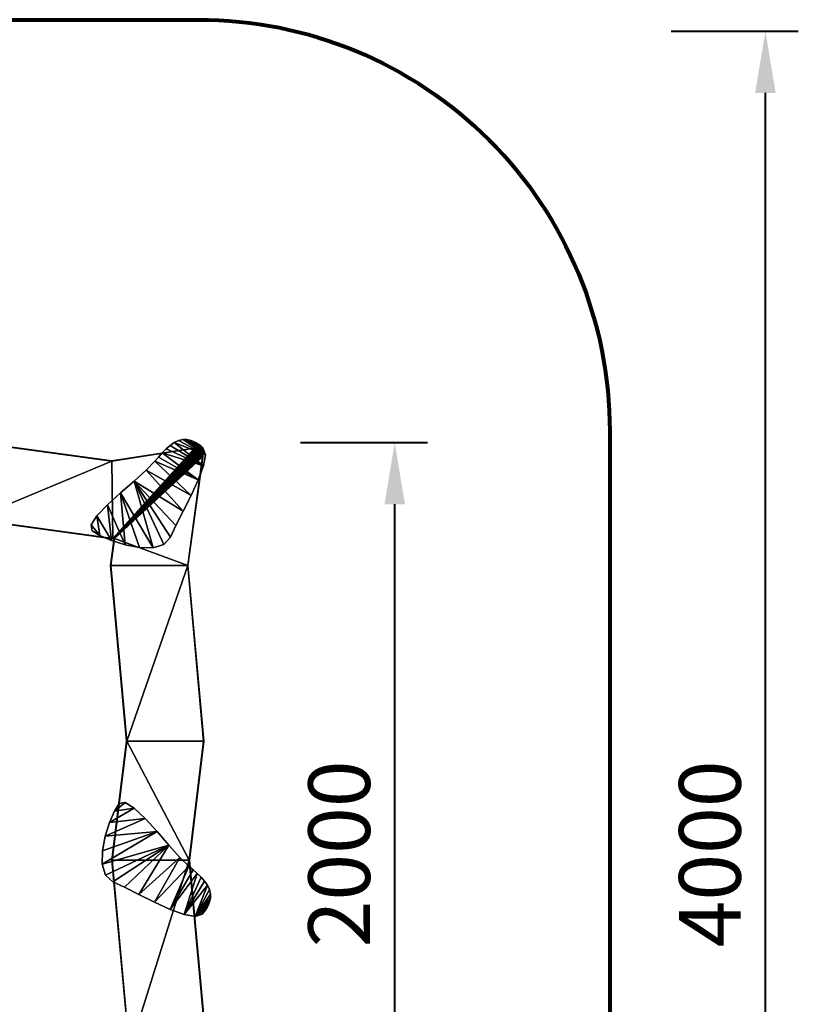
# Model space of a CAD drawing. Units: millimetres. Extents: x 35791 to 40295, y 1505 to 6050.
# Drawn here: x 38402 to 40295, y 3656 to 6050 of the extents above; entities that cross this region are included whole.
import ezdxf

# ---------------------------------------------------------------- set-up
doc = ezdxf.new("R2010")
doc.units = ezdxf.units.MM
doc.layers.get('0').update_dxf_attribs({"color": 8, "lineweight": 30})
doc.layers.add('ENV-Playground', color=7, linetype='Continuous', true_color=0x8fe157)
doc.styles.add('TEXT', font='RUSS.shx', dxfattribs={"width": 0.7})
doc.dimstyles.new('M100', dxfattribs={"dimtxt": 200, "dimasz": 200, "dimexe": 100, "dimexo": 100, "dimgap": 80, "dimtad": 1, "dimdec": 0, "dimzin": 0, "dimdsep": 46, "dimtxsty": 'TEXT', "dimcen": 0, "dimdle": 250, "dimclrd": 256, "dimclre": 256, "dimclrt": 256, "dimadec": 0, "dimazin": 0, "dimtfac": 0.002857, "dimtdec": 0, "dimtmove": 1, "dimatfit": 3, "dimldrblk": 'ARCHTICK', "dimfxl": 0, "dimtolj": 1, "dimtzin": 0, "dimlwd": -1, "dimlwe": -1, "dimarcsym": 0})

# ---------------------------------------------------------------- blocks, each defined once
blk = doc.blocks.new('*D21')
at = {"lineweight": 40, "transparency": 16777216}
for p, q in [((39085.1, 5021.6), (39394, 5021.6)), ((39314, 3171.4), (39314, 4871.6)), ((39084.1, 3021.4), (39394, 3021.4))]:
    blk.add_line(p, q, dxfattribs=at)
at = {"transparency": 16777216}
for points in [[(39289, 4871.6), (39339, 4871.6), (39314, 5021.6)], [(39289, 3171.4), (39339, 3171.4), (39314, 3021.4)]]:
    blk.add_solid(points, dxfattribs=at)
at = {"layer": 'Defpoints', "color": 0, "transparency": 16777216}
for p in [(39005.1, 5021.6), (39314, 5021.6), (39004.1, 3021.4)]:
    blk.add_point(p, dxfattribs=at)
at = {"lineweight": 40, "transparency": 16777216, "insert": (39179, 4021.5), "char_height": 150, "attachment_point": 5, "rotation": 90, "style": 'TEXT'}
blk.add_mtext('\\A1;2000', dxfattribs=at)
blk = doc.blocks.new('_ARCHTICK')
at = {"color": 0, "linetype": 'ByBlock', "const_width": 0.15}
blk.add_lwpolyline([(-0.5, -0.5), (0.5, 0.5)], dxfattribs=at)
blk = doc.blocks.new('*D23')
at = {"lineweight": 40, "transparency": 16777216}
for p, q in [((39986.3, 6021.6), (40295.2, 6021.6)), ((40215.2, 2171.4), (40215.2, 5871.6)), ((39985.3, 2021.4), (40295.2, 2021.4))]:
    blk.add_line(p, q, dxfattribs=at)
at = {"transparency": 16777216}
for points in [[(40190.2, 5871.6), (40240.2, 5871.6), (40215.2, 6021.6)], [(40190.2, 2171.4), (40240.2, 2171.4), (40215.2, 2021.4)]]:
    blk.add_solid(points, dxfattribs=at)
at = {"layer": 'Defpoints', "color": 0, "transparency": 16777216}
for p in [(39906.3, 6021.6), (40215.2, 6021.6), (39905.3, 2021.4)]:
    blk.add_point(p, dxfattribs=at)
at = {"lineweight": 40, "transparency": 16777216, "insert": (40080.2, 4021.5), "char_height": 150, "attachment_point": 5, "rotation": 90, "style": 'TEXT'}
blk.add_mtext('\\A1;4000', dxfattribs=at)

msp = doc.modelspace()

# ---------------------------------------------------------------- linework, layer by layer
at = {"lineweight": 80}
msp.add_lwpolyline([(36791.1, 6049.6), (38836.8, 6049.6, -0.414214), (39836.8, 5049.6), (39836.8, 3003.9, -0.414214), (38836.8, 2003.9), (36791.1, 2003.9, -0.414214), (35791.1, 3003.9), (35791.1, 5049.6, -0.414214)], format="xyb", close=True, dxfattribs=at)

# ---------------------------------------------------------------- dimensions: what is measured, and where the dimension line sits
at = {"color": 4, "lineweight": 40}
for base, p1, p2, picture, middle in [((40215.2, 6021.6), (39905.3, 2021.4), (39906.3, 6021.6), '*D23', (40080.2, 4021.5)), ((39314, 5021.6), (39004.1, 3021.4), (39005.1, 5021.6), '*D21', (39179, 4021.5))]:
    dim = msp.add_linear_dim(base=base, p1=p1, p2=p2, angle=90, dimstyle='M100', override={"dimtxt": 150, "dimasz": 150, "dimexe": 80, "dimexo": 80, "dimgap": 60, "dimlwd": 40, "dimlwe": 40}, dxfattribs=at)
    dim.commit()
    dim.dimension.update_dxf_attribs({"geometry": picture, "text_midpoint": middle})

# ---------------------------------------------------------------- meshes
at = {"layer": 'ENV-Playground'}
mesh = msp.add_polyface(dxfattribs=at)
corners = [(38769.2, 4791.4, 326.9), (38782.2, 4819.8, 326.9), (38799.8, 4854.7, 326.9), (38818.8, 4892.8, 326.9), (38836.1, 4930.6, 326.9), (38848.8, 4964.8, 326.9), (38853.8, 4991.9, 326.9), (38847.9, 5008.6, 326.9), (38842.3, 5013.2, 326.9), (38836.3, 5017.6, 326.9), (38830, 5021.6, 326.9), (38823.2, 5025, 326.9), (38815.9, 5027.5, 326.9), (38807.9, 5028.8, 326.9), (38799.3, 5028.7, 326.9), (38788.3, 5026.3, 326.9), (38777.8, 5021.4, 326.9), (38767.8, 5014.5, 326.9), (38758.2, 5006.1, 326.9), (38748.9, 4996.5, 326.9), (38739.9, 4986.4, 326.9), (38731.2, 4976, 326.9), (38709.9, 4954.4, 326.9), (38680.2, 4927.8, 326.9), (38647, 4898.9, 326.9), (38615.4, 4869.8, 326.9), (38590.2, 4843.2, 326.9), (38576.3, 4821.3, 326.9), (38578.8, 4806.6, 326.9), (38597.2, 4795.2, 326.9), (38625.1, 4783.3, 326.9), (38658.6, 4772.9, 326.9), (38693.8, 4766.3, 326.9), (38726.5, 4765.7, 326.9), (38753, 4773.3, 326.9), (38769.2, 4791.4, 327.3), (38782.2, 4819.8, 327.3), (38799.8, 4854.7, 327.3), (38818.8, 4892.8, 327.3), (38836.1, 4930.6, 327.3), (38848.8, 4964.8, 327.3), (38853.8, 4991.9, 327.3), (38847.9, 5008.6, 327.3), (38842.3, 5013.2, 327.3), (38836.3, 5017.6, 327.3), (38830, 5021.6, 327.3), (38823.2, 5025, 327.3), (38815.9, 5027.5, 327.3), (38807.9, 5028.8, 327.3), (38799.3, 5028.7, 327.3), (38788.3, 5026.3, 327.3), (38777.8, 5021.4, 327.3), (38767.8, 5014.5, 327.3), (38758.2, 5006.1, 327.3), (38748.9, 4996.5, 327.3), (38739.9, 4986.4, 327.3), (38731.2, 4976, 327.3), (38709.9, 4954.4, 327.3), (38680.2, 4927.8, 327.3), (38647, 4898.9, 327.3), (38615.4, 4869.8, 327.3), (38590.2, 4843.2, 327.3), (38576.3, 4821.3, 327.3), (38578.8, 4806.6, 327.3), (38597.2, 4795.2, 327.3), (38625.1, 4783.3, 327.3), (38658.6, 4772.9, 327.3), (38693.8, 4766.3, 327.3), (38726.5, 4765.7, 327.3), (38753, 4773.3, 327.3)]
mesh.append_faces([[corners[k] for k in face] for face in [(0, 36, 35), (1, 37, 36), (2, 38, 37), (3, 39, 38), (4, 40, 39), (5, 41, 40), (6, 42, 41), (7, 43, 42), (8, 44, 43), (9, 45, 44), (10, 46, 45), (11, 47, 46), (12, 48, 47), (13, 49, 48), (14, 50, 49), (15, 51, 50), (16, 52, 51), (17, 53, 52), (18, 54, 53), (19, 55, 54), (20, 56, 55), (21, 57, 56), (22, 58, 57), (23, 59, 58), (24, 60, 59), (25, 61, 60), (26, 62, 61), (27, 63, 62), (28, 64, 63), (29, 65, 64), (30, 66, 65), (31, 67, 66), (32, 68, 67), (33, 69, 68), (34, 35, 69), (27, 29, 28)]], dxfattribs={"vtx0": -1})
mesh.append_faces([[corners[k] for k in face] for face in [(26, 29, 27), (25, 30, 26), (24, 31, 25), (23, 33, 24), (22, 2, 23), (21, 3, 22), (20, 4, 21), (19, 4, 20), (18, 5, 19), (17, 5, 18), (16, 5, 17), (15, 6, 16), (14, 6, 15), (13, 6, 14), (12, 6, 13), (11, 6, 12), (10, 6, 11), (9, 6, 10)]], dxfattribs={"vtx0": -1, "vtx1": -1})
mesh.append_faces([[corners[k] for k in face] for face in [(26, 30, 29), (25, 31, 30), (24, 32, 31), (24, 33, 32), (23, 34, 33), (23, 0, 34), (23, 1, 0), (23, 2, 1), (22, 3, 2), (21, 4, 3), (19, 5, 4), (16, 6, 5), (9, 7, 6), (61, 64, 65), (60, 65, 66), (59, 66, 67), (59, 67, 68), (58, 68, 69), (58, 69, 35), (58, 35, 36), (58, 36, 37), (57, 37, 38), (56, 38, 39), (54, 39, 40), (51, 40, 41), (44, 41, 42)]], dxfattribs={"vtx0": -1, "vtx2": -1})
mesh.append_faces([[corners[k] for k in face] for face in [(8, 7, 9), (43, 44, 42)]], dxfattribs={"vtx1": -1})
mesh.append_faces([[corners[k] for k in face] for face in [(61, 62, 64), (60, 61, 65), (59, 60, 66), (58, 59, 68), (57, 58, 37), (56, 57, 38), (55, 56, 39), (54, 55, 39), (53, 54, 40), (52, 53, 40), (51, 52, 40), (50, 51, 41), (49, 50, 41), (48, 49, 41), (47, 48, 41), (46, 47, 41), (45, 46, 41), (44, 45, 41)]], dxfattribs={"vtx1": -1, "vtx2": -1})
mesh.append_faces([[corners[k] for k in face] for face in [(0, 1, 36), (1, 2, 37), (2, 3, 38), (3, 4, 39), (4, 5, 40), (5, 6, 41), (6, 7, 42), (7, 8, 43), (8, 9, 44), (9, 10, 45), (10, 11, 46), (11, 12, 47), (12, 13, 48), (13, 14, 49), (14, 15, 50), (15, 16, 51), (16, 17, 52), (17, 18, 53), (18, 19, 54), (19, 20, 55), (20, 21, 56), (21, 22, 57), (22, 23, 58), (23, 24, 59), (24, 25, 60), (25, 26, 61), (26, 27, 62), (27, 28, 63), (28, 29, 64), (29, 30, 65), (30, 31, 66), (31, 32, 67), (32, 33, 68), (33, 34, 69), (34, 0, 35), (62, 63, 64)]], dxfattribs={"vtx2": -1})
mesh = msp.add_polyface(dxfattribs=at)
corners = [(38626.3, 4976.6, 311), (38626.3, 4977.3, 311.7), (38827.4, 5008.1, 311.7), (38287.4, 5022.5, 311), (38287.4, 5023.2, 311.7), (37825, 4980.1, 311), (37825, 4980.8, 311.7), (37535.6, 5015.4, 311), (37825, 4793.2, 311), (38287.4, 4835.5, 311), (37825, 4792.5, 311.7), (38287.4, 4834.8, 311.7), (38629.1, 4788.2, 311), (38629.3, 4787.5, 311.7), (38626.3, 4977.3, 317.8), (38827.4, 5008.1, 317.8), (38287.4, 5023.2, 317.8), (37825, 4980.8, 317.8), (37535.6, 5016.1, 311.7), (37825, 4792.5, 317.8), (38287.4, 4834.8, 317.8), (38629.3, 4787.5, 317.8), (38626.3, 4976.6, 318.5), (38827.5, 5007.5, 318.5), (38287.4, 5022.5, 318.5), (37825, 4980.1, 318.5), (37535.6, 5016.1, 317.8), (37825, 4793.2, 318.5), (38287.4, 4835.5, 318.5), (38629.1, 4788.2, 318.5), (37535.6, 4828.5, 311)]
mesh.append_faces([[corners[k] for k in face] for face in [(9, 0, 12), (8, 5, 9), (30, 5, 8)]], dxfattribs={"vtx0": -1, "vtx1": -1})
mesh.append_faces([[corners[k] for k in face] for face in [(29, 23, 22), (28, 22, 24), (28, 24, 25), (9, 3, 0), (9, 5, 3)]], dxfattribs={"vtx0": -1, "vtx2": -1})
mesh.append_faces([[corners[k] for k in face] for face in [(0, 3, 1), (3, 5, 4), (5, 7, 6), (8, 9, 10), (9, 12, 11), (1, 4, 14), (4, 6, 16), (6, 18, 17), (10, 11, 19), (11, 13, 20), (14, 16, 22), (16, 17, 24), (17, 26, 25), (19, 20, 27), (20, 21, 28)]], dxfattribs={"vtx1": -1})
mesh.append_faces([[corners[k] for k in face] for face in [(28, 29, 22), (27, 28, 25)]], dxfattribs={"vtx1": -1, "vtx2": -1})
mesh.append_faces([[corners[k] for k in face] for face in [(0, 1, 2), (3, 4, 1), (5, 6, 4), (9, 11, 10), (12, 13, 11), (1, 14, 15), (4, 16, 14), (6, 17, 16), (11, 20, 19), (13, 21, 20), (14, 22, 23), (16, 24, 22), (17, 25, 24), (20, 28, 27), (21, 29, 28)]], dxfattribs={"vtx2": -1})
mesh = msp.add_polyface(dxfattribs=at)
corners = [(38827.5, 5007.5, 311), (38827.4, 5008.1, 311.7), (38828.5, 5008.3, 311.7), (38626.3, 4976.6, 311), (38629.1, 4788.2, 311), (38842.3, 5003.4, 311), (38629.3, 4787.5, 311.7), (38843.3, 5003.4, 311.7), (38827.4, 5008.1, 317.8), (38828.5, 5008.3, 317.8), (38626.3, 4977.3, 311.7), (38629.3, 4787.5, 317.8), (38843.3, 5003.4, 317.8), (38827.5, 5007.5, 318.5), (38828.6, 5007.6, 318.5), (38626.3, 4977.3, 317.8), (38629.1, 4788.2, 318.5), (38842.3, 5003.4, 318.5), (38841.6, 5003.9, 318.5), (38840.9, 5004.4, 318.5), (38840.2, 5004.9, 318.5), (38839.4, 5005.4, 318.5), (38838.5, 5005.9, 318.5), (38837.6, 5006.3, 318.5), (38836.5, 5006.7, 318.5), (38834.8, 5007.2, 318.5), (38833.4, 5007.5, 318.5), (38832, 5007.7, 318.5), (38830.8, 5007.7, 318.5), (38829.7, 5007.7, 318.5), (38841.6, 5003.9, 311), (38840.9, 5004.4, 311), (38840.2, 5004.9, 311), (38839.4, 5005.4, 311), (38838.5, 5005.9, 311), (38837.6, 5006.3, 311), (38836.5, 5006.7, 311), (38834.8, 5007.2, 311), (38833.4, 5007.5, 311), (38832, 5007.7, 311), (38830.8, 5007.7, 311), (38829.7, 5007.7, 311), (38828.6, 5007.6, 311)]
mesh.append_faces([[corners[k] for k in face] for face in [(4, 30, 5)]], dxfattribs={"vtx0": -1})
mesh.append_faces([[corners[k] for k in face] for face in [(16, 18, 19), (16, 19, 20), (16, 20, 21), (16, 21, 22), (16, 22, 23), (16, 23, 24), (16, 24, 25), (16, 25, 26), (16, 26, 27), (16, 27, 28), (16, 28, 29), (16, 29, 14), (16, 14, 13), (4, 31, 30), (4, 32, 31), (4, 33, 32), (4, 34, 33), (4, 35, 34), (4, 36, 35), (4, 37, 36), (4, 38, 37), (4, 39, 38), (4, 40, 39), (4, 41, 40), (4, 42, 41), (4, 0, 42), (4, 3, 0)]], dxfattribs={"vtx0": -1, "vtx2": -1})
mesh.append_faces([[corners[k] for k in face] for face in [(0, 3, 1), (4, 5, 6), (1, 10, 8), (6, 7, 11), (8, 15, 13), (11, 12, 16)]], dxfattribs={"vtx1": -1})
mesh.append_faces([[corners[k] for k in face] for face in [(0, 1, 2), (5, 7, 6), (1, 8, 9), (7, 12, 11), (8, 13, 14), (12, 17, 16), (16, 17, 18)]], dxfattribs={"vtx2": -1})
mesh = msp.add_polyface(dxfattribs=at)
corners = [(38836.5, 5006.7, 311), (38834.8, 5007.2, 311), (38836.7, 5007.4, 311.7), (38835, 5007.9, 311.7), (38833.4, 5007.5, 311), (38833.5, 5008.2, 311.7), (38832, 5007.7, 311), (38832.1, 5008.3, 311.7), (38830.8, 5007.7, 311), (38830.8, 5008.4, 311.7), (38829.7, 5007.7, 311), (38829.6, 5008.4, 311.7), (38828.6, 5007.6, 311), (38828.5, 5008.3, 311.7), (38827.5, 5007.5, 311), (38836.7, 5007.4, 317.8), (38835, 5007.9, 317.8), (38833.5, 5008.2, 317.8), (38832.1, 5008.3, 317.8), (38830.8, 5008.4, 317.8), (38829.6, 5008.4, 317.8), (38828.5, 5008.3, 317.8), (38827.4, 5008.1, 311.7), (38836.5, 5006.7, 318.5), (38834.8, 5007.2, 318.5), (38833.4, 5007.5, 318.5), (38832, 5007.7, 318.5), (38830.8, 5007.7, 318.5), (38829.7, 5007.7, 318.5), (38828.6, 5007.6, 318.5), (38827.4, 5008.1, 317.8), (38837.6, 5006.3, 318.5)]
mesh.append_faces([[corners[k] for k in face] for face in [(0, 1, 2), (1, 4, 3), (4, 6, 5), (6, 8, 7), (8, 10, 9), (10, 12, 11), (12, 14, 13), (2, 3, 15), (3, 5, 16), (5, 7, 17), (7, 9, 18), (9, 11, 19), (11, 13, 20), (13, 22, 21), (15, 16, 23), (16, 17, 24), (17, 18, 25), (18, 19, 26), (19, 20, 27), (20, 21, 28), (21, 30, 29)]], dxfattribs={"vtx1": -1})
mesh.append_faces([[corners[k] for k in face] for face in [(1, 3, 2), (4, 5, 3), (6, 7, 5), (8, 9, 7), (10, 11, 9), (12, 13, 11), (3, 16, 15), (5, 17, 16), (7, 18, 17), (9, 19, 18), (11, 20, 19), (13, 21, 20), (16, 24, 23), (17, 25, 24), (18, 26, 25), (19, 27, 26), (20, 28, 27), (21, 29, 28), (15, 23, 31)]], dxfattribs={"vtx2": -1})
mesh = msp.add_polyface(dxfattribs=at)
corners = [(38842.3, 5003.4, 311), (38841.6, 5003.9, 311), (38843.3, 5003.4, 311.7), (38842, 5004.4, 311.7), (38840.9, 5004.4, 311), (38841.3, 5005, 311.7), (38840.2, 5004.9, 311), (38840.6, 5005.5, 311.7), (38839.4, 5005.4, 311), (38839.8, 5006, 311.7), (38838.5, 5005.9, 311), (38838.8, 5006.5, 311.7), (38837.6, 5006.3, 311), (38837.8, 5007, 311.7), (38836.5, 5006.7, 311), (38836.7, 5007.4, 311.7), (38843.3, 5003.4, 317.8), (38842, 5004.4, 317.8), (38841.3, 5005, 317.8), (38840.6, 5005.5, 317.8), (38839.8, 5006, 317.8), (38838.8, 5006.5, 317.8), (38837.8, 5007, 317.8), (38836.7, 5007.4, 317.8), (38842.3, 5003.4, 318.5), (38841.6, 5003.9, 318.5), (38840.9, 5004.4, 318.5), (38840.2, 5004.9, 318.5), (38839.4, 5005.4, 318.5), (38838.5, 5005.9, 318.5), (38837.6, 5006.3, 318.5)]
mesh.append_faces([[corners[k] for k in face] for face in [(0, 1, 2), (1, 4, 3), (4, 6, 5), (6, 8, 7), (8, 10, 9), (10, 12, 11), (12, 14, 13), (2, 3, 16), (3, 5, 17), (5, 7, 18), (7, 9, 19), (9, 11, 20), (11, 13, 21), (13, 15, 22), (16, 17, 24), (17, 18, 25), (18, 19, 26), (19, 20, 27), (20, 21, 28), (21, 22, 29), (22, 23, 30)]], dxfattribs={"vtx1": -1})
mesh.append_faces([[corners[k] for k in face] for face in [(1, 3, 2), (4, 5, 3), (6, 7, 5), (8, 9, 7), (10, 11, 9), (12, 13, 11), (14, 15, 13), (3, 17, 16), (5, 18, 17), (7, 19, 18), (9, 20, 19), (11, 21, 20), (13, 22, 21), (15, 23, 22), (17, 25, 24), (18, 26, 25), (19, 27, 26), (20, 28, 27), (21, 29, 28), (22, 30, 29)]], dxfattribs={"vtx2": -1})
mesh = msp.add_polyface(dxfattribs=at)
corners = [(38840.9, 2994.7, 318.7), (38841.3, 2996.3, 318.7), (38841.6, 2997.8, 318.7), (38841.8, 2999.1, 318.7), (38841.8, 3000.3, 318.7), (38841.8, 3001.5, 318.7), (38841.7, 3002.5, 318.7), (38841.6, 3003.6, 318.7), (38810.7, 3204.8, 318.7), (38856.6, 3543.7, 318.7), (38814.2, 4006.1, 318.7), (38849.5, 4295.5, 318.7), (38810.7, 4722.6, 318.7), (38846.6, 4986.9, 318.7), (38846.7, 4987.8, 318.7), (38846.8, 4988.7, 318.7), (38846.8, 4989.7, 318.7), (38846.7, 4990.7, 318.7), (38846.6, 4991.9, 318.7), (38846.4, 4993.1, 318.7), (38846, 4994.5, 318.7), (38845.6, 4995.8, 318.7), (38845.1, 4996.8, 318.7), (38844.6, 4997.8, 318.7), (38844.1, 4998.8, 318.7), (38843.5, 4999.6, 318.7), (38843, 5000.5, 318.7), (38842.4, 5001.3, 318.7), (38632.6, 4788, 318.7), (38623.8, 4722.6, 318.7), (38662.6, 4295.5, 318.7), (38627.3, 4006.1, 318.7), (38669.6, 3543.7, 318.7), (38622.3, 3202, 318.7), (38837.5, 2988.9, 318.7), (38838, 2989.5, 318.7), (38838.5, 2990.2, 318.7), (38839.1, 2990.9, 318.7), (38839.5, 2991.7, 318.7), (38840, 2992.6, 318.7), (38840.5, 2993.6, 318.7), (38840.9, 2994.7, 319), (38841.3, 2996.3, 319), (38841.6, 2997.8, 319), (38841.8, 2999.1, 319), (38841.8, 3000.3, 319), (38841.8, 3001.5, 319), (38841.7, 3002.5, 319), (38841.6, 3003.6, 319), (38810.7, 3204.8, 319), (38856.6, 3543.7, 319), (38814.2, 4006.1, 319), (38849.5, 4295.5, 319), (38810.7, 4722.6, 319), (38846.6, 4986.9, 319), (38846.7, 4987.8, 319), (38846.8, 4988.7, 319), (38846.8, 4989.7, 319), (38846.7, 4990.7, 319), (38846.6, 4991.9, 319), (38846.4, 4993.1, 319), (38846, 4994.5, 319), (38845.6, 4995.8, 319), (38845.1, 4996.8, 319), (38844.6, 4997.8, 319), (38844.1, 4998.8, 319), (38843.5, 4999.6, 319), (38843, 5000.5, 319), (38842.4, 5001.3, 319), (38632.6, 4788, 319), (38623.8, 4722.6, 319), (38662.6, 4295.5, 319), (38627.3, 4006.1, 319), (38669.6, 3543.7, 319), (38622.3, 3202, 319), (38837.5, 2988.9, 319), (38838, 2989.5, 319), (38838.5, 2990.2, 319), (38839.1, 2990.9, 319), (38839.5, 2991.7, 319), (38840, 2992.6, 319), (38840.5, 2993.6, 319)]
mesh.append_faces([[corners[k] for k in face] for face in [(0, 42, 41), (1, 43, 42), (2, 44, 43), (3, 45, 44), (4, 46, 45), (5, 47, 46), (6, 48, 47), (7, 49, 48), (8, 50, 49), (9, 51, 50), (10, 52, 51), (11, 53, 52), (12, 54, 53), (13, 55, 54), (14, 56, 55), (15, 57, 56), (16, 58, 57), (17, 59, 58), (18, 60, 59), (19, 61, 60), (20, 62, 61), (21, 63, 62), (22, 64, 63), (23, 65, 64), (24, 66, 65), (25, 67, 66), (26, 68, 67), (27, 69, 68), (28, 70, 69), (29, 71, 70), (30, 72, 71), (31, 73, 72), (32, 74, 73), (33, 75, 74), (34, 76, 75), (35, 77, 76), (36, 78, 77), (37, 79, 78), (38, 80, 79), (39, 81, 80), (40, 41, 81), (26, 28, 27), (33, 35, 34)]], dxfattribs={"vtx0": -1})
mesh.append_faces([[corners[k] for k in face] for face in [(25, 28, 26), (24, 28, 25), (23, 28, 24), (22, 28, 23), (21, 28, 22), (20, 28, 21), (19, 28, 20), (18, 28, 19), (17, 28, 18), (16, 28, 17), (15, 28, 16), (14, 28, 15), (13, 28, 14), (12, 28, 13), (32, 8, 33), (31, 10, 32), (30, 10, 31), (29, 12, 30)]], dxfattribs={"vtx0": -1, "vtx1": -1})
mesh.append_faces([[corners[k] for k in face] for face in [(12, 29, 28), (33, 36, 35), (33, 37, 36), (33, 38, 37), (33, 39, 38), (33, 40, 39), (33, 0, 40), (33, 1, 0), (33, 2, 1), (33, 3, 2), (33, 4, 3), (33, 5, 4), (33, 6, 5), (33, 7, 6), (33, 8, 7), (32, 9, 8), (32, 10, 9), (30, 11, 10), (30, 12, 11), (53, 69, 70), (74, 76, 77), (74, 77, 78), (74, 78, 79), (74, 79, 80), (74, 80, 81), (74, 81, 41), (74, 41, 42), (74, 42, 43), (74, 43, 44), (74, 44, 45), (74, 45, 46), (74, 46, 47), (74, 47, 48), (74, 48, 49), (73, 49, 50), (73, 50, 51), (71, 51, 52), (71, 52, 53)]], dxfattribs={"vtx0": -1, "vtx2": -1})
mesh.append_faces([[corners[k] for k in face] for face in [(66, 67, 69), (65, 66, 69), (64, 65, 69), (63, 64, 69), (62, 63, 69), (61, 62, 69), (60, 61, 69), (59, 60, 69), (58, 59, 69), (57, 58, 69), (56, 57, 69), (55, 56, 69), (54, 55, 69), (53, 54, 69), (73, 74, 49), (72, 73, 51), (71, 72, 51), (70, 71, 53)]], dxfattribs={"vtx1": -1, "vtx2": -1})
mesh.append_faces([[corners[k] for k in face] for face in [(0, 1, 42), (1, 2, 43), (2, 3, 44), (3, 4, 45), (4, 5, 46), (5, 6, 47), (6, 7, 48), (7, 8, 49), (8, 9, 50), (9, 10, 51), (10, 11, 52), (11, 12, 53), (12, 13, 54), (13, 14, 55), (14, 15, 56), (15, 16, 57), (16, 17, 58), (17, 18, 59), (18, 19, 60), (19, 20, 61), (20, 21, 62), (21, 22, 63), (22, 23, 64), (23, 24, 65), (24, 25, 66), (25, 26, 67), (26, 27, 68), (27, 28, 69), (28, 29, 70), (29, 30, 71), (30, 31, 72), (31, 32, 73), (32, 33, 74), (33, 34, 75), (34, 35, 76), (35, 36, 77), (36, 37, 78), (37, 38, 79), (38, 39, 80), (39, 40, 81), (40, 0, 41), (67, 68, 69), (74, 75, 76)]], dxfattribs={"vtx2": -1})
mesh = msp.add_polyface(dxfattribs=at)
corners = [(38849.5, 4295.5, 311), (38850.2, 4295.5, 311.7), (38814.9, 4006.1, 311.7), (38810.7, 4722.6, 311), (38811.4, 4722.6, 311.7), (38846.6, 4986.8, 311), (38632.6, 4788, 311), (38623.8, 4722.6, 311), (38632, 4788.4, 311.7), (38623.1, 4722.6, 311.7), (38662.6, 4295.5, 311), (38661.9, 4295.5, 311.7), (38627.3, 4006.1, 311), (38626.6, 4006.1, 311.7), (38850.2, 4295.5, 317.8), (38814.9, 4006.1, 317.8), (38811.4, 4722.6, 317.8), (38847.3, 4986.8, 311.7), (38632, 4788.4, 317.8), (38623.1, 4722.6, 317.8), (38661.9, 4295.5, 317.8), (38626.6, 4006.1, 317.8), (38849.5, 4295.5, 318.5), (38814.2, 4006.1, 318.5), (38810.7, 4722.6, 318.5), (38847.3, 4986.8, 317.8), (38632.6, 4788, 318.5), (38623.8, 4722.6, 318.5), (38662.6, 4295.5, 318.5), (38627.3, 4006.1, 318.5), (38846.6, 4986.8, 318.5), (38814.2, 4006.1, 311)]
mesh.append_faces([[corners[k] for k in face] for face in [(10, 31, 12), (7, 3, 10)]], dxfattribs={"vtx0": -1, "vtx1": -1})
mesh.append_faces([[corners[k] for k in face] for face in [(24, 26, 27), (28, 23, 22), (28, 22, 24), (3, 7, 6), (10, 0, 31), (10, 3, 0)]], dxfattribs={"vtx0": -1, "vtx2": -1})
mesh.append_faces([[corners[k] for k in face] for face in [(0, 3, 1), (3, 5, 4), (6, 7, 8), (7, 10, 9), (10, 12, 11), (1, 4, 14), (4, 17, 16), (8, 9, 18), (9, 11, 19), (11, 13, 20), (14, 16, 22), (16, 25, 24), (18, 19, 26), (19, 20, 27), (20, 21, 28)]], dxfattribs={"vtx1": -1})
mesh.append_faces([[corners[k] for k in face] for face in [(24, 30, 26), (27, 28, 24)]], dxfattribs={"vtx1": -1, "vtx2": -1})
mesh.append_faces([[corners[k] for k in face] for face in [(0, 1, 2), (3, 4, 1), (7, 9, 8), (10, 11, 9), (12, 13, 11), (1, 14, 15), (4, 16, 14), (9, 19, 18), (11, 20, 19), (13, 21, 20), (14, 22, 23), (16, 24, 22), (19, 27, 26), (20, 28, 27), (21, 29, 28)]], dxfattribs={"vtx2": -1})
mesh = msp.add_polyface(dxfattribs=at)
corners = [(38846.6, 4986.8, 311), (38847.3, 4986.8, 311.7), (38811.4, 4722.6, 311.7), (38846.7, 4987.8, 311), (38842.4, 5001.3, 311), (38632.6, 4788, 311), (38842.5, 5002.3, 311.7), (38632, 4788.4, 311.7), (38847.3, 4986.8, 317.8), (38811.4, 4722.6, 317.8), (38847.4, 4987.7, 311.7), (38842.5, 5002.3, 317.8), (38632, 4788.4, 317.8), (38846.6, 4986.8, 318.5), (38810.7, 4722.6, 318.5), (38847.4, 4987.7, 317.8), (38842.4, 5001.3, 318.5), (38632.6, 4788, 318.5), (38843, 5000.5, 318.5), (38843.5, 4999.6, 318.5), (38844.1, 4998.8, 318.5), (38844.6, 4997.8, 318.5), (38845.2, 4996.8, 318.5), (38845.6, 4995.8, 318.5), (38846, 4994.5, 318.5), (38846.4, 4993.1, 318.5), (38846.6, 4991.9, 318.5), (38846.8, 4990.7, 318.5), (38846.8, 4989.7, 318.5), (38846.8, 4988.7, 318.5), (38846.7, 4987.8, 318.5), (38843, 5000.5, 311), (38843.5, 4999.6, 311), (38844.1, 4998.8, 311), (38844.6, 4997.8, 311), (38845.2, 4996.8, 311), (38845.6, 4995.8, 311), (38846, 4994.5, 311), (38846.4, 4993.1, 311), (38846.6, 4991.9, 311), (38846.8, 4990.7, 311), (38846.8, 4989.7, 311), (38846.8, 4988.7, 311), (38810.7, 4722.6, 311)]
mesh.append_faces([[corners[k] for k in face] for face in [(31, 5, 4)]], dxfattribs={"vtx0": -1})
mesh.append_faces([[corners[k] for k in face] for face in [(32, 5, 31), (33, 5, 32), (34, 5, 33), (35, 5, 34), (36, 5, 35), (37, 5, 36), (38, 5, 37), (39, 5, 38), (40, 5, 39), (41, 5, 40), (42, 5, 41), (3, 5, 42), (0, 5, 3), (43, 5, 0)]], dxfattribs={"vtx0": -1, "vtx1": -1})
mesh.append_faces([[corners[k] for k in face] for face in [(0, 3, 1), (4, 5, 6), (1, 10, 8), (6, 7, 11), (8, 15, 13), (11, 12, 16)]], dxfattribs={"vtx1": -1})
mesh.append_faces([[corners[k] for k in face] for face in [(19, 18, 17), (20, 19, 17), (21, 20, 17), (22, 21, 17), (23, 22, 17), (24, 23, 17), (25, 24, 17), (26, 25, 17), (27, 26, 17), (28, 27, 17), (29, 28, 17), (30, 29, 17), (13, 30, 17)]], dxfattribs={"vtx1": -1, "vtx2": -1})
mesh.append_faces([[corners[k] for k in face] for face in [(0, 1, 2), (5, 7, 6), (1, 8, 9), (7, 12, 11), (8, 13, 14), (12, 17, 16), (18, 16, 17)]], dxfattribs={"vtx2": -1})
mesh = msp.add_polyface(dxfattribs=at)
corners = [(38845.6, 4995.8, 311), (38846.3, 4996, 311.7), (38846.7, 4994.7, 311.7), (38845.2, 4996.8, 311), (38845.8, 4997.1, 311.7), (38844.6, 4997.8, 311), (38845.2, 4998.2, 311.7), (38844.1, 4998.8, 311), (38844.7, 4999.1, 311.7), (38843.5, 4999.6, 311), (38844.1, 5000, 311.7), (38843, 5000.5, 311), (38843.5, 5000.9, 311.7), (38842.4, 5001.3, 311), (38842.5, 5002.3, 311.7), (38846.7, 4994.7, 317.8), (38846.3, 4996, 317.8), (38845.8, 4997.1, 317.8), (38845.2, 4998.2, 317.8), (38844.7, 4999.1, 317.8), (38844.1, 5000, 317.8), (38843.5, 5000.9, 317.8), (38842.5, 5002.3, 317.8), (38846, 4994.5, 318.5), (38845.6, 4995.8, 318.5), (38845.2, 4996.8, 318.5), (38844.6, 4997.8, 318.5), (38844.1, 4998.8, 318.5), (38843.5, 4999.6, 318.5), (38843, 5000.5, 318.5), (38842.4, 5001.3, 318.5)]
mesh.append_faces([[corners[k] for k in face] for face in [(0, 3, 1), (3, 5, 4), (5, 7, 6), (7, 9, 8), (9, 11, 10), (11, 13, 12), (2, 1, 15), (1, 4, 16), (4, 6, 17), (6, 8, 18), (8, 10, 19), (10, 12, 20), (12, 14, 21), (15, 16, 23), (16, 17, 24), (17, 18, 25), (18, 19, 26), (19, 20, 27), (20, 21, 28), (21, 22, 29)]], dxfattribs={"vtx1": -1})
mesh.append_faces([[corners[k] for k in face] for face in [(0, 1, 2), (3, 4, 1), (5, 6, 4), (7, 8, 6), (9, 10, 8), (11, 12, 10), (13, 14, 12), (1, 16, 15), (4, 17, 16), (6, 18, 17), (8, 19, 18), (10, 20, 19), (12, 21, 20), (14, 22, 21), (16, 24, 23), (17, 25, 24), (18, 26, 25), (19, 27, 26), (20, 28, 27), (21, 29, 28), (22, 30, 29)]], dxfattribs={"vtx2": -1})
mesh = msp.add_polyface(dxfattribs=at)
corners = [(38846.7, 4987.8, 311), (38847.4, 4987.7, 311.7), (38847.3, 4986.8, 311.7), (38846.8, 4988.7, 311), (38847.4, 4988.7, 311.7), (38846.8, 4989.7, 311), (38847.5, 4989.7, 311.7), (38846.8, 4990.7, 311), (38847.4, 4990.8, 311.7), (38846.6, 4991.9, 311), (38847.3, 4992, 311.7), (38846.4, 4993.1, 311), (38847.1, 4993.3, 311.7), (38846, 4994.5, 311), (38846.7, 4994.7, 311.7), (38845.6, 4995.8, 311), (38847.4, 4987.7, 317.8), (38847.3, 4986.8, 317.8), (38847.4, 4988.7, 317.8), (38847.5, 4989.7, 317.8), (38847.4, 4990.8, 317.8), (38847.3, 4992, 317.8), (38847.1, 4993.3, 317.8), (38846.7, 4994.7, 317.8), (38846.7, 4987.8, 318.5), (38846.6, 4986.8, 318.5), (38846.8, 4988.7, 318.5), (38846.8, 4989.7, 318.5), (38846.8, 4990.7, 318.5), (38846.6, 4991.9, 318.5), (38846.4, 4993.1, 318.5), (38846, 4994.5, 318.5)]
mesh.append_faces([[corners[k] for k in face] for face in [(0, 3, 1), (3, 5, 4), (5, 7, 6), (7, 9, 8), (9, 11, 10), (11, 13, 12), (13, 15, 14), (1, 4, 16), (4, 6, 18), (6, 8, 19), (8, 10, 20), (10, 12, 21), (12, 14, 22), (16, 18, 24), (18, 19, 26), (19, 20, 27), (20, 21, 28), (21, 22, 29), (22, 23, 30)]], dxfattribs={"vtx1": -1})
mesh.append_faces([[corners[k] for k in face] for face in [(0, 1, 2), (3, 4, 1), (5, 6, 4), (7, 8, 6), (9, 10, 8), (11, 12, 10), (13, 14, 12), (1, 16, 17), (4, 18, 16), (6, 19, 18), (8, 20, 19), (10, 21, 20), (12, 22, 21), (14, 23, 22), (16, 24, 25), (18, 26, 24), (19, 27, 26), (20, 28, 27), (21, 29, 28), (22, 30, 29), (23, 31, 30)]], dxfattribs={"vtx2": -1})
mesh = msp.add_polyface(dxfattribs=at)
corners = [(38810.7, 3204.8, 311), (38811.4, 3204.9, 311.7), (38842.3, 3003.7, 311.7), (38856.6, 3543.7, 311), (38857.3, 3543.7, 311.7), (38814.2, 4006.1, 311), (38814.9, 4006.1, 311.7), (38849.5, 4295.5, 311), (38627.3, 4006.1, 311), (38669.6, 3543.7, 311), (38626.6, 4006.1, 311.7), (38669, 3543.7, 311.7), (38622.3, 3202, 311), (38621.6, 3201.8, 311.7), (38811.4, 3204.9, 317.8), (38842.3, 3003.7, 317.8), (38857.3, 3543.7, 317.8), (38814.9, 4006.1, 317.8), (38850.2, 4295.5, 311.7), (38626.6, 4006.1, 317.8), (38669, 3543.7, 317.8), (38621.6, 3201.8, 317.8), (38810.7, 3204.8, 318.5), (38841.6, 3003.6, 318.5), (38856.6, 3543.7, 318.5), (38814.2, 4006.1, 318.5), (38850.2, 4295.5, 317.8), (38627.3, 4006.1, 318.5), (38669.6, 3543.7, 318.5), (38622.3, 3202, 318.5), (38662.6, 4295.5, 318.5), (38841.6, 3003.6, 311)]
mesh.append_faces([[corners[k] for k in face] for face in [(9, 0, 12), (8, 5, 9)]], dxfattribs={"vtx0": -1, "vtx1": -1})
mesh.append_faces([[corners[k] for k in face] for face in [(29, 23, 22), (28, 22, 24), (28, 24, 25), (12, 0, 31), (9, 3, 0), (9, 5, 3)]], dxfattribs={"vtx0": -1, "vtx2": -1})
mesh.append_faces([[corners[k] for k in face] for face in [(0, 3, 1), (3, 5, 4), (5, 7, 6), (8, 9, 10), (9, 12, 11), (1, 4, 14), (4, 6, 16), (6, 18, 17), (10, 11, 19), (11, 13, 20), (14, 16, 22), (16, 17, 24), (17, 26, 25), (19, 20, 27), (20, 21, 28)]], dxfattribs={"vtx1": -1})
mesh.append_faces([[corners[k] for k in face] for face in [(28, 29, 22), (27, 28, 25), (30, 27, 25)]], dxfattribs={"vtx1": -1, "vtx2": -1})
mesh.append_faces([[corners[k] for k in face] for face in [(0, 1, 2), (3, 4, 1), (5, 6, 4), (9, 11, 10), (12, 13, 11), (1, 14, 15), (4, 16, 14), (6, 17, 16), (11, 20, 19), (13, 21, 20), (14, 22, 23), (16, 24, 22), (17, 25, 24), (20, 28, 27), (21, 29, 28)]], dxfattribs={"vtx2": -1})
mesh = msp.add_polyface(dxfattribs=at)
corners = [(38628.6, 3953.6, 326.9), (38657, 3940.6, 326.9), (38691.9, 3923.1, 326.9), (38730, 3904.1, 326.9), (38767.8, 3886.7, 326.9), (38802, 3874, 326.9), (38829.2, 3869.1, 326.9), (38845.8, 3875, 326.9), (38850.4, 3880.6, 326.9), (38854.9, 3886.5, 326.9), (38858.9, 3892.8, 326.9), (38862.2, 3899.7, 326.9), (38864.7, 3907, 326.9), (38866, 3914.9, 326.9), (38866, 3923.6, 326.9), (38863.5, 3934.6, 326.9), (38858.6, 3945.1, 326.9), (38851.7, 3955.1, 326.9), (38843.3, 3964.7, 326.9), (38833.8, 3973.9, 326.9), (38823.6, 3982.9, 326.9), (38813.3, 3991.6, 326.9), (38791.6, 4013, 326.9), (38765.1, 4042.7, 326.9), (38736.1, 4075.8, 326.9), (38707.1, 4107.5, 326.9), (38680.4, 4132.7, 326.9), (38658.6, 4146.5, 326.9), (38643.9, 4144, 326.9), (38632.5, 4125.6, 326.9), (38620.5, 4097.7, 326.9), (38610.1, 4064.2, 326.9), (38603.6, 4029.1, 326.9), (38603, 3996.3, 326.9), (38610.6, 3969.9, 326.9), (38628.6, 3953.6, 327.3), (38657, 3940.6, 327.3), (38691.9, 3923.1, 327.3), (38730, 3904.1, 327.3), (38767.8, 3886.7, 327.3), (38802, 3874, 327.3), (38829.2, 3869.1, 327.3), (38845.8, 3875, 327.3), (38850.4, 3880.6, 327.3), (38854.9, 3886.5, 327.3), (38858.9, 3892.8, 327.3), (38862.2, 3899.7, 327.3), (38864.7, 3907, 327.3), (38866, 3914.9, 327.3), (38866, 3923.6, 327.3), (38863.5, 3934.6, 327.3), (38858.6, 3945.1, 327.3), (38851.7, 3955.1, 327.3), (38843.3, 3964.7, 327.3), (38833.8, 3973.9, 327.3), (38823.6, 3982.9, 327.3), (38813.3, 3991.6, 327.3), (38791.6, 4013, 327.3), (38765.1, 4042.7, 327.3), (38736.1, 4075.8, 327.3), (38707.1, 4107.5, 327.3), (38680.4, 4132.7, 327.3), (38658.6, 4146.5, 327.3), (38643.9, 4144, 327.3), (38632.5, 4125.6, 327.3), (38620.5, 4097.7, 327.3), (38610.1, 4064.2, 327.3), (38603.6, 4029.1, 327.3), (38603, 3996.3, 327.3), (38610.6, 3969.9, 327.3)]
mesh.append_faces([[corners[k] for k in face] for face in [(0, 36, 35), (1, 37, 36), (2, 38, 37), (3, 39, 38), (4, 40, 39), (5, 41, 40), (6, 42, 41), (7, 43, 42), (8, 44, 43), (9, 45, 44), (10, 46, 45), (11, 47, 46), (12, 48, 47), (13, 49, 48), (14, 50, 49), (15, 51, 50), (16, 52, 51), (17, 53, 52), (18, 54, 53), (19, 55, 54), (20, 56, 55), (21, 57, 56), (22, 58, 57), (23, 59, 58), (24, 60, 59), (25, 61, 60), (26, 62, 61), (27, 63, 62), (28, 64, 63), (29, 65, 64), (30, 66, 65), (31, 67, 66), (32, 68, 67), (33, 69, 68), (34, 35, 69), (27, 29, 28)]], dxfattribs={"vtx0": -1})
mesh.append_faces([[corners[k] for k in face] for face in [(26, 29, 27), (25, 30, 26), (24, 31, 25), (23, 33, 24), (22, 2, 23), (21, 3, 22), (20, 4, 21), (19, 4, 20), (18, 5, 19), (17, 5, 18), (16, 5, 17), (15, 6, 16), (14, 6, 15), (13, 6, 14), (12, 6, 13), (11, 6, 12), (10, 6, 11), (9, 6, 10)]], dxfattribs={"vtx0": -1, "vtx1": -1})
mesh.append_faces([[corners[k] for k in face] for face in [(26, 30, 29), (25, 31, 30), (24, 32, 31), (24, 33, 32), (23, 34, 33), (23, 0, 34), (23, 1, 0), (23, 2, 1), (22, 3, 2), (21, 4, 3), (19, 5, 4), (16, 6, 5), (9, 7, 6), (61, 64, 65), (60, 65, 66), (59, 66, 67), (59, 67, 68), (58, 68, 69), (58, 69, 35), (58, 35, 36), (58, 36, 37), (57, 37, 38), (56, 38, 39), (54, 39, 40), (51, 40, 41), (44, 41, 42)]], dxfattribs={"vtx0": -1, "vtx2": -1})
mesh.append_faces([[corners[k] for k in face] for face in [(8, 7, 9), (43, 44, 42)]], dxfattribs={"vtx1": -1})
mesh.append_faces([[corners[k] for k in face] for face in [(61, 62, 64), (60, 61, 65), (59, 60, 66), (58, 59, 68), (57, 58, 37), (56, 57, 38), (55, 56, 39), (54, 55, 39), (53, 54, 40), (52, 53, 40), (51, 52, 40), (50, 51, 41), (49, 50, 41), (48, 49, 41), (47, 48, 41), (46, 47, 41), (45, 46, 41), (44, 45, 41)]], dxfattribs={"vtx1": -1, "vtx2": -1})
mesh.append_faces([[corners[k] for k in face] for face in [(0, 1, 36), (1, 2, 37), (2, 3, 38), (3, 4, 39), (4, 5, 40), (5, 6, 41), (6, 7, 42), (7, 8, 43), (8, 9, 44), (9, 10, 45), (10, 11, 46), (11, 12, 47), (12, 13, 48), (13, 14, 49), (14, 15, 50), (15, 16, 51), (16, 17, 52), (17, 18, 53), (18, 19, 54), (19, 20, 55), (20, 21, 56), (21, 22, 57), (22, 23, 58), (23, 24, 59), (24, 25, 60), (25, 26, 61), (26, 27, 62), (27, 28, 63), (28, 29, 64), (29, 30, 65), (30, 31, 66), (31, 32, 67), (32, 33, 68), (33, 34, 69), (34, 0, 35), (62, 63, 64)]], dxfattribs={"vtx2": -1})

doc.saveas('drawing.dxf')
